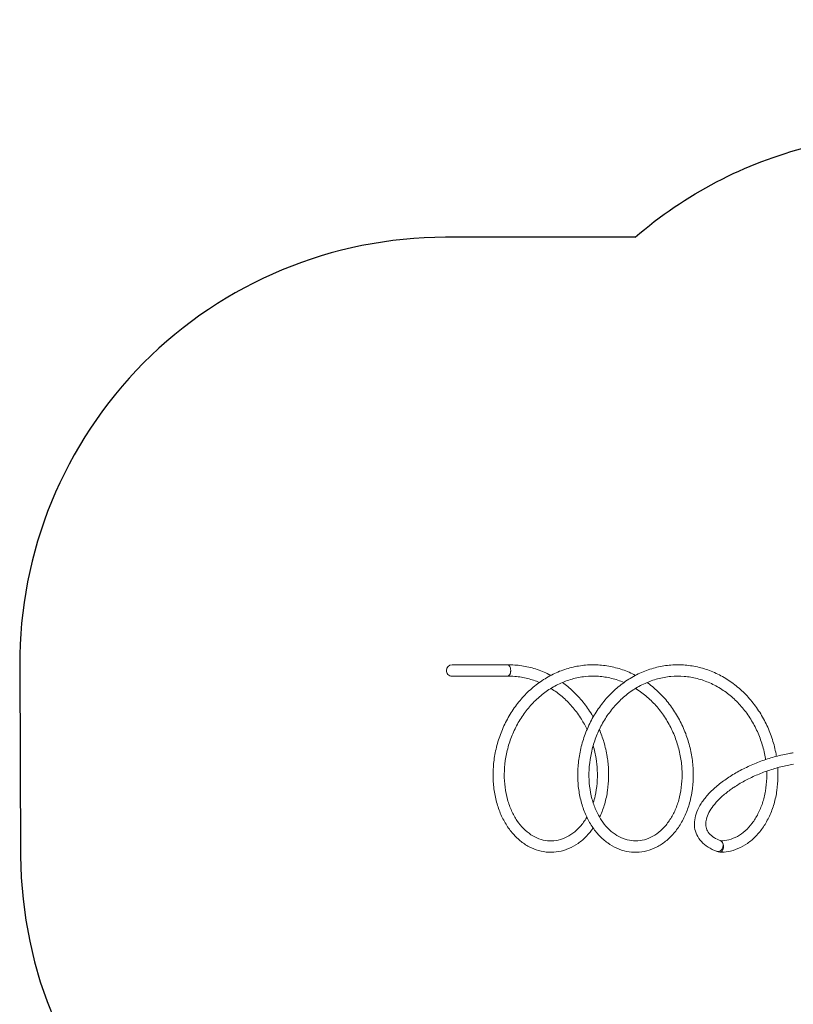
# Model space of a CAD drawing. Units: millimetres. Extents: x -8018 to 378660, y -3372 to 11015.
# Drawn here: x -8016 to -5290, y 7401 to 10868 of the extents above; entities that cross this region are included whole.
import ezdxf

# ---------------------------------------------------------------- set-up
doc = ezdxf.new("R2010")
doc.units = ezdxf.units.MM
doc.layers.add('Opvangzone', color=7, linetype='Continuous', true_color=0x00a19a)
doc.layers.add('Toestel 2D', color=7, linetype='Continuous', lineweight=20)

# ---------------------------------------------------------------- blocks, each defined once
blk = doc.blocks.new('WP-SC10')
at = {"layer": 'Opvangzone', "elevation": 133.5}
blk.add_lwpolyline([(-5848.1, 10101.6, -0.116658), (-5235.7, 10420.7, -0.122913), (-4530.8, 10596.6), (-3804.7, 10596.6, -0.122769), (-3100.6, 10421.1, -0.070466), (-2711.1, 10262), (-2085.6, 10646.1, -0.352207), (-220.6, 10408.6), (508.5, 10225.9, -0.138465), (1370.5, 10166.9), (1686.2, 10228.2, -0.081061), (2129.3, 10420.7, -0.122908), (2834.2, 10596.6), (3559, 10596.6, -0.122535), (4261.9, 10421.7, -0.128119), (4925.5, 10059.1)], format="xyb", dxfattribs=at)
at = {"layer": 'Opvangzone'}
blk.add_lwpolyline([(-5848.1, 10101.6), (-6515.8, 10101.6, 0.415696), (-8015.8, 8594), (-8012.4, 7924.5, 0.412733), (-6512.4, 6432), (-5848.6, 6432)], format="xyb", dxfattribs=at)
at = {"layer": 'Toestel 2D'}
for p, q in [((-6297.3, 8596.6, 133.5), (-6492.8, 8596.6, 133.5)), ((-6492.8, 8556.6, 133.5), (-6297.3, 8556.6, 133.5))]:
    blk.add_line(p, q, dxfattribs=at)
for start, end in [(90, 179.8674), (179.8674, 270)]:
    blk.add_arc((-6492.8, 8576.6, 133.5), 20, start, end, dxfattribs=at)
for centre, major_axis, ratio, start_param, end_param in [((-6297.5, 8576.6, 133.5), (0.3, -20), 0.573531, 6.226529, 7.854907), ((-6297.3, 8576.6, 133.5), (0, 20), 0.573576, 6.120783, 6.283185), ((-5554.5, 7958.9, 133.5), (4.3, 19.5), 0.833848, 4.49516, 6.157116), ((-5548.1, 7956.6, 133.5), (0, 20), 0.573576, 4.457883, 5.925444), ((-5554.5, 7958.9, 133.5), (-4.3, -19.5), 0.833848, 6.167541, 6.44018), ((-5554.5, 7958.9, 133.5), (-4.3, -19.5), 0.833848, 0.156995, 0.480776), ((-5554.5, 7958.9, 133.5), (-4.3, -19.5), 0.833848, 0.480776, 1.309402), ((-5548.1, 7956.6, 133.5), (0, -20), 0.573576, 0, 0.610865), ((-5548.1, 7956.6, 133.5), (0, 20), 0.573576, 3.752458, 4.457883), ((-5548.1, 7956.6, 133.5), (0, -20), 0.573576, 6.124488, 6.283185)]:
    blk.add_ellipse(centre, major_axis=major_axis, ratio=ratio, start_param=start_param, end_param=end_param, dxfattribs=at)
for points, knots in [([(-5805.8, 8534.4, 133.5), (-5804.6, 8533.5, 133.5), (-5803.4, 8532.6, 133.5), (-5788.2, 8521.5, 133.5), (-5775, 8510.2, 133.5), (-5750.1, 8485.7, 133.5), (-5738.4, 8472.5, 133.5), (-5716.9, 8444.6, 133.5), (-5707, 8429.8, 133.5), (-5689.3, 8399.1, 133.5), (-5681.4, 8383.1, 133.5), (-5667.8, 8350.4, 133.5), (-5662.1, 8333.6, 133.5), (-5652.9, 8300.1, 133.5), (-5649.4, 8283.3, 133.5), (-5644.5, 8249.4, 133.5), (-5643.1, 8232.2, 133.5), (-5642.5, 8198.3, 133.5), (-5643.3, 8181.5, 133.5), (-5645.6, 8161.5, 133.5), (-5646.1, 8157.9, 133.5), (-5648.2, 8143.4, 133.5), (-5650.2, 8132.8, 133.5), (-5656.5, 8107, 133.5), (-5661.2, 8092, 133.5), (-5672.6, 8063.7, 133.5), (-5679.2, 8050.3, 133.5), (-5694.1, 8025.4, 133.5), (-5702.4, 8013.8, 133.5), (-5720.3, 7992.9, 133.5), (-5730, 7983.6, 133.5), (-5750.5, 7967.2, 133.5), (-5761.3, 7960.3, 133.5), (-5783.6, 7949, 133.5), (-5795.2, 7944.6, 133.5), (-5818.6, 7938.6, 133.5), (-5830.5, 7937, 133.5), (-5854.3, 7936.4, 133.5), (-5866.2, 7937.4, 133.5), (-5889.5, 7942.2, 133.5), (-5901, 7945.9, 133.5), (-5923.3, 7955.8, 133.5), (-5934.2, 7962, 133.5), (-5954.8, 7976.9, 133.5), (-5964.7, 7985.5, 133.5), (-5983.2, 8005, 133.5), (-5991.8, 8015.9, 133.5), (-6007.4, 8039.5, 133.5), (-6014.5, 8052.4, 133.5), (-6026.9, 8079.6, 133.5), (-6032.1, 8094.1, 133.5), (-6040.7, 8124.3, 133.5), (-6044.1, 8140.1, 133.5), (-6048.6, 8172.5, 133.5), (-6049.8, 8189.2, 133.5), (-6050, 8222.9, 133.5), (-6049, 8240.1, 133.5), (-6044.9, 8274.4, 133.5), (-6041.6, 8291.7, 133.5), (-6033, 8325.7, 133.5), (-6027.6, 8342.6, 133.5), (-6014.7, 8375.5, 133.5), (-6007.1, 8391.7, 133.5), (-5990, 8422.8, 133.5), (-5980.4, 8437.8, 133.5), (-5959.5, 8466.2, 133.5), (-5948, 8479.7, 133.5), (-5923.6, 8504.7, 133.5), (-5910.5, 8516.4, 133.5), (-5883.1, 8537.5, 133.5), (-5868.7, 8547, 133.5), (-5838.8, 8563.7, 133.5), (-5823.3, 8570.8, 133.5), (-5791.6, 8582.6, 133.5), (-5775.3, 8587.2, 133.5), (-5742.5, 8593.8, 133.5), (-5725.8, 8595.7, 133.5), (-5692.4, 8597, 133.5), (-5675.7, 8596.3, 133.5), (-5642.5, 8592.3, 133.5), (-5626, 8588.9, 133.5), (-5593.8, 8579.6, 133.5), (-5577.9, 8573.6, 133.5), (-5547.1, 8559.3, 133.5), (-5532.2, 8551, 133.5), (-5503.6, 8532, 133.5), (-5489.8, 8521.4, 133.5), (-5463.9, 8498.2, 133.5), (-5451.7, 8485.6, 133.5), (-5429, 8458.7, 133.5), (-5418.5, 8444.4, 133.5), (-5399.5, 8414.6, 133.5), (-5391, 8398.9, 133.5), (-5376, 8366.8, 133.5), (-5369.5, 8350.2, 133.5), (-5358.7, 8316.6, 133.5), (-5354.5, 8299.5, 133.5), (-5350.8, 8279.6, 133.5), (-5350.3, 8277, 133.5), (-5349.9, 8274.3, 133.5)], [180.209339, 180.209339, 180.209339, 180.209339, 180.678007, 180.678007, 185.985265, 185.985265, 191.298342, 191.298342, 196.615472, 196.615472, 201.93475, 201.93475, 207.254635, 207.254635, 212.434054, 212.434054, 217.753417, 217.753417, 223.071437, 223.071437, 224.255395, 224.255395, 227.811283, 227.811283, 233.132195, 233.132195, 238.443824, 238.443824, 243.746536, 243.746536, 249.031379, 249.031379, 254.285879, 254.285879, 259.498172, 259.498172, 264.66546, 264.66546, 269.801353, 269.801353, 274.933594, 274.933594, 280.091325, 280.091325, 285.291706, 285.291706, 290.535642, 290.535642, 295.813175, 295.813175, 301.111743, 301.111743, 306.421403, 306.421403, 311.736115, 311.736115, 317.052938, 317.052938, 322.370797, 322.370797, 327.689469, 327.689469, 333.008905, 333.008905, 338.328783, 338.328783, 343.648256, 343.648256, 348.965874, 348.965874, 354.279761, 354.279761, 359.588069, 359.588069, 364.889691, 364.889691, 370.184957, 370.184957, 375.475923, 375.475923, 380.765971, 380.765971, 386.058773, 386.058773, 391.357121, 391.357121, 396.662189, 396.662189, 401.97351, 401.97351, 407.289516, 407.289516, 412.608279, 412.608279, 417.928099, 417.928099, 423.247825, 423.247825, 424.076537, 424.076537, 424.076537, 424.076537]), ([(-5995.5, 8021.6, 133.5), (-6002.6, 8011.4, 133.5), (-6010.5, 8001.9, 133.5), (-6028.2, 7983.7, 133.5), (-6038.3, 7975, 133.5), (-6059.5, 7960.3, 133.5), (-6070.6, 7954.2, 133.5), (-6093.3, 7944.7, 133.5), (-6105, 7941.2, 133.5), (-6128.6, 7937, 133.5), (-6140.6, 7936.2, 133.5), (-6164.3, 7937.4, 133.5), (-6176.1, 7939.3, 133.5), (-6199.1, 7945.8, 133.5), (-6210.5, 7950.4, 133.5), (-6232.3, 7961.9, 133.5), (-6242.9, 7969, 133.5), (-6262.9, 7985.4, 133.5), (-6272.4, 7994.8, 133.5), (-6289.9, 8015.7, 133.5), (-6298.1, 8027.3, 133.5), (-6312.7, 8052.2, 133.5), (-6319.2, 8065.7, 133.5), (-6330.3, 8094, 133.5), (-6335, 8108.9, 133.5), (-6342.3, 8139.9, 133.5), (-6344.9, 8156.1, 133.5), (-6348, 8189, 133.5), (-6348.5, 8205.9, 133.5), (-6347.3, 8239.9, 133.5), (-6345.6, 8257.1, 133.5), (-6339.9, 8291.5, 133.5), (-6336, 8308.6, 133.5), (-6325.9, 8342.4, 133.5), (-6319.8, 8359.1, 133.5), (-6305.4, 8391.5, 133.5), (-6297.2, 8407.3, 133.5), (-6278.8, 8437.6, 133.5), (-6268.6, 8452.1, 133.5), (-6246.4, 8479.5, 133.5), (-6234.4, 8492.4, 133.5), (-6208.9, 8516.3, 133.5), (-6195.4, 8527.2, 133.5), (-6167.1, 8546.9, 133.5), (-6152.3, 8555.7, 133.5), (-6121.7, 8570.7, 133.5), (-6105.9, 8577.1, 133.5), (-6073.8, 8587.1, 133.5), (-6057.3, 8590.9, 133.5), (-6024.2, 8595.7, 133.5), (-6007.5, 8596.8, 133.5), (-5974.1, 8596.3, 133.5), (-5957.4, 8594.7, 133.5), (-5924.5, 8588.9, 133.5), (-5908.2, 8584.7, 133.5), (-5876.6, 8573.8, 133.5), (-5861.2, 8567.1, 133.5), (-5846.3, 8559.3, 133.5)], [28.395594, 28.395594, 28.395594, 28.395594, 33.064019, 33.064019, 38.340307, 38.340307, 43.581911, 43.581911, 48.778908, 48.778908, 53.933438, 53.933438, 59.064661, 59.064661, 64.202484, 64.202484, 69.373249, 69.373249, 74.588646, 74.588646, 79.845083, 79.845083, 85.130901, 85.130901, 90.434045, 90.434045, 95.745868, 95.745868, 101.061488, 101.061488, 106.378714, 106.378714, 111.696846, 111.696846, 117.015783, 117.015783, 122.335423, 122.335423, 127.655291, 127.655291, 132.974338, 132.974338, 138.29094, 138.29094, 143.603165, 143.603165, 148.909325, 148.909325, 154.208723, 154.208723, 159.502258, 159.502258, 164.792507, 164.792507, 170.083081, 170.083081, 175.300389, 175.300389, 175.300389, 175.300389]), ([(-6286, 8576.8, 133.5), (-6286, 8576.7, 133.5), (-6286, 8576.7, 133.5), (-6286, 8576.6, 133.5), (-6286, 8575.4, 133.5), (-6286.1, 8574, 133.5), (-6286.3, 8571.4, 133.5), (-6286.6, 8570.1, 133.5), (-6287.1, 8567.8, 133.5), (-6287.4, 8566.6, 133.5), (-6288.3, 8564.4, 133.5), (-6288.7, 8563.3, 133.5), (-6289.7, 8561.6, 133.5), (-6290.3, 8560.7, 133.5), (-6291.6, 8559.2, 133.5), (-6292.3, 8558.6, 133.5), (-6293.6, 8557.7, 133.5), (-6294.3, 8557.3, 133.5), (-6295.8, 8556.7, 133.5), (-6296.6, 8556.6, 133.5), (-6297.3, 8556.6, 133.5)], [11.831255, 11.831255, 11.831255, 11.831255, 11.848184, 11.848184, 11.848184, 12.218461, 12.218461, 12.588738, 12.588738, 12.959, 12.959, 13.329262, 13.329262, 13.699508, 13.699508, 14.069754, 14.069754, 14.439987, 14.439987, 14.81022, 14.81022, 14.81022, 14.81022]), ([(-6296.8, 8596.6, 133.5), (-6280.3, 8596.8, 133.5), (-6263.7, 8595.6, 133.5), (-6230.7, 8590.7, 133.5), (-6214.3, 8586.9, 133.5), (-6182.3, 8576.7, 133.5), (-6166.5, 8570.3, 133.5), (-6149.1, 8561.7, 133.5), (-6146.8, 8560.5, 133.5), (-6144.6, 8559.3, 133.5)], [0.048319, 0.048319, 0.048319, 0.048319, 5.300273, 5.300273, 10.590498, 10.590498, 15.884075, 15.884075, 16.670185, 16.670185, 16.670185, 16.670185]), ([(-6295.4, 8596.3, 133.5), (-6295.3, 8596.3, 133.5), (-6295.2, 8596.3, 133.5), (-6294.5, 8596, 133.5), (-6293.9, 8595.7, 133.5), (-6292.3, 8594.5, 133.5), (-6291.6, 8593.8, 133.5), (-6291, 8593, 133.5)], [-2.921561, -2.921561, -2.921561, -2.921561, -2.796478, -2.796478, -2.342776, -2.342776, -1.904791, -1.904791, -1.904791, -1.904791]), ([(-6291, 8593, 133.5), (-6290.4, 8592.3, 133.5), (-6289.9, 8591.6, 133.5), (-6288.4, 8588.9, 133.5), (-6287.6, 8586.8, 133.5), (-6286.4, 8582, 133.5), (-6286.1, 8579.4, 133.5), (-6286, 8576.8, 133.5)], [-1.904791, -1.904791, -1.904791, -1.904791, -1.562075, -1.562075, -0.781133, -0.781133, 0, 0, 0, 0]), ([(-5886.8, 8534.4, 133.5), (-5901.1, 8540.4, 133.5), (-5915.9, 8545.3, 133.5), (-5946.1, 8552.6, 133.5), (-5961.6, 8555, 133.5), (-5992.8, 8557, 133.5), (-6008.4, 8556.7, 133.5), (-6039.5, 8553.5, 133.5), (-6055, 8550.5, 133.5), (-6085.2, 8542, 133.5), (-6100.1, 8536.5, 133.5), (-6128.9, 8523, 133.5), (-6142.9, 8515, 133.5), (-6169.6, 8496.8, 133.5), (-6182.3, 8486.6, 133.5), (-6206.2, 8464.4, 133.5), (-6217.4, 8452.3, 133.5), (-6238.1, 8426.5, 133.5), (-6247.6, 8412.8, 133.5), (-6264.6, 8384.3, 133.5), (-6272.1, 8369.4, 133.5), (-6285.1, 8338.8, 133.5), (-6290.6, 8323.1, 133.5), (-6299.5, 8291.4, 133.5), (-6302.8, 8275.3, 133.5), (-6307.3, 8243.2, 133.5), (-6308.5, 8227.2, 133.5), (-6308.8, 8195.8, 133.5), (-6307.8, 8180.3, 133.5), (-6304, 8150.3, 133.5), (-6301, 8135.7, 133.5), (-6293.3, 8108.1, 133.5), (-6288.5, 8094.9, 133.5), (-6277.4, 8070.3, 133.5), (-6271, 8058.8, 133.5), (-6256.9, 8037.9, 133.5), (-6249.2, 8028.4, 133.5), (-6232.7, 8011.8, 133.5), (-6223.9, 8004.5, 133.5), (-6205.6, 7992.5, 133.5), (-6196.1, 7987.7, 133.5), (-6176.6, 7980.6, 133.5), (-6166.6, 7978.2, 133.5), (-6146.4, 7976.2, 133.5), (-6136.1, 7976.5, 133.5), (-6115.8, 7979.7, 133.5), (-6105.7, 7982.7, 133.5), (-6085.9, 7991.2, 133.5), (-6076.3, 7996.8, 133.5), (-6058.1, 8010.4, 133.5), (-6049.4, 8018.4, 133.5), (-6033.3, 8036.6, 133.5), (-6025.8, 8046.8, 133.5), (-6018.7, 8058.6, 133.5), (-6018.3, 8059.3, 133.5), (-6017.9, 8060, 133.5)], [225.957181, 225.957181, 225.957181, 225.957181, 230.880336, 230.880336, 235.891178, 235.891178, 240.908305, 240.908305, 245.927466, 245.927466, 250.943581, 250.943581, 255.952779, 255.952779, 260.953658, 260.953658, 265.947167, 265.947167, 270.935572, 270.935572, 275.92134, 275.92134, 280.906426, 280.906426, 285.891996, 285.891996, 290.878497, 290.878497, 295.865933, 295.865933, 300.854344, 300.854344, 305.84457, 305.84457, 310.839481, 310.839481, 315.84588, 315.84588, 320.876838, 320.876838, 325.952594, 325.952594, 331.094295, 331.094295, 336.303259, 336.303259, 341.538057, 341.538057, 346.734356, 346.734356, 351.858928, 351.858928, 356.9207, 356.9207, 357.221494, 357.221494, 357.221494, 357.221494]), ([(-6185.1, 8534.4, 133.5), (-6198.3, 8540, 133.5), (-6211.9, 8544.5, 133.5), (-6240.8, 8551.9, 133.5), (-6256.3, 8554.5, 133.5), (-6280.3, 8556.4, 133.5), (-6288.8, 8556.7, 133.5), (-6297.2, 8556.6, 133.5)], [35.389275, 35.389275, 35.389275, 35.389275, 39.926341, 39.926341, 44.936584, 44.936584, 47.657495, 47.657495, 47.657495, 47.657495]), ([(-6104.1, 8534.4, 133.5), (-6091.1, 8525.1, 133.5), (-6078.7, 8514.9, 133.5), (-6054.2, 8491.9, 133.5), (-6042.3, 8479, 133.5), (-6020.2, 8451.6, 133.5), (-6010, 8437, 133.5), (-5999, 8418.9, 133.5), (-5997.2, 8415.8, 133.5), (-5995.5, 8412.7, 133.5)], [21.579319, 21.579319, 21.579319, 21.579319, 26.489708, 26.489708, 31.801944, 31.801944, 37.118549, 37.118549, 38.182385, 38.182385, 38.182385, 38.182385]), ([(-5388.7, 8266.6, 133.5), (-5391.3, 8282.7, 133.5), (-5395, 8298.8, 133.5), (-5404.5, 8330.4, 133.5), (-5410.3, 8346.1, 133.5), (-5423.9, 8376.3, 133.5), (-5431.8, 8391.1, 133.5), (-5449.4, 8419.2, 133.5), (-5459.2, 8432.7, 133.5), (-5480.3, 8457.9, 133.5), (-5491.8, 8469.8, 133.5), (-5516.1, 8491.4, 133.5), (-5529, 8501.2, 133.5), (-5555.9, 8518.6, 133.5), (-5570, 8526.3, 133.5), (-5599, 8539, 133.5), (-5613.9, 8544.2, 133.5), (-5644.3, 8551.9, 133.5), (-5659.8, 8554.5, 133.5), (-5690.9, 8557, 133.5), (-5706.6, 8556.9, 133.5), (-5737.7, 8554.1, 133.5), (-5753.2, 8551.3, 133.5), (-5783.5, 8543.2, 133.5), (-5798.5, 8537.8, 133.5), (-5827.4, 8524.7, 133.5), (-5841.5, 8516.9, 133.5), (-5868.3, 8499.1, 133.5), (-5881.1, 8489.1, 133.5), (-5905.3, 8467.1, 133.5), (-5916.6, 8455.1, 133.5), (-5937.6, 8429.6, 133.5), (-5947.2, 8416, 133.5), (-5964.5, 8387.7, 133.5), (-5972.2, 8372.8, 133.5), (-5985.5, 8342.4, 133.5), (-5991.2, 8326.7, 133.5), (-6000.3, 8295.1, 133.5), (-6003.8, 8279, 133.5), (-6008.7, 8246.9, 133.5), (-6010, 8230.9, 133.5), (-6010.6, 8199.4, 133.5), (-6009.8, 8183.8, 133.5), (-6006.3, 8153.7, 133.5), (-6003.5, 8139.1, 133.5), (-5996.1, 8111.2, 133.5), (-5991.4, 8097.9, 133.5), (-5980.5, 8073, 133.5), (-5974.2, 8061.4, 133.5), (-5960.4, 8040.2, 133.5), (-5952.7, 8030.5, 133.5), (-5936.4, 8013.5, 133.5), (-5927.7, 8006.1, 133.5), (-5909.5, 7993.8, 133.5), (-5900.1, 7988.7, 133.5), (-5880.6, 7981.2, 133.5), (-5870.6, 7978.7, 133.5), (-5850.5, 7976.2, 133.5), (-5840.2, 7976.3, 133.5), (-5819.9, 7979.1, 133.5), (-5809.7, 7981.9, 133.5), (-5789.9, 7990, 133.5), (-5780.3, 7995.4, 133.5), (-5761.9, 8008.6, 133.5), (-5753.1, 8016.5, 133.5), (-5736.8, 8034.3, 133.5), (-5729.2, 8044.4, 133.5), (-5715.6, 8066.4, 133.5), (-5709.5, 8078.3, 133.5), (-5699, 8103.8, 133.5), (-5694.6, 8117.4, 133.5), (-5687.8, 8145.7, 133.5), (-5685.3, 8160.6, 133.5), (-5682.4, 8191, 133.5), (-5681.9, 8206.6, 133.5), (-5683.1, 8238.3, 133.5), (-5684.8, 8254.4, 133.5), (-5690.3, 8286.4, 133.5), (-5694.2, 8302.5, 133.5), (-5704, 8334, 133.5), (-5710, 8349.6, 133.5), (-5724, 8379.8, 133.5), (-5732, 8394.4, 133.5), (-5749.8, 8422.4, 133.5), (-5759.7, 8435.7, 133.5), (-5781.2, 8460.7, 133.5), (-5792.8, 8472.4, 133.5), (-5817.3, 8493.7, 133.5), (-5830.3, 8503.4, 133.5), (-5844.7, 8512.4, 133.5), (-5845.5, 8513, 133.5), (-5846.3, 8513.5, 133.5)], [0, 0, 0, 0, 4.99812, 4.99812, 9.984437, 9.984437, 14.969898, 14.969898, 19.954991, 19.954991, 24.940994, 24.940994, 29.929955, 29.929955, 34.924357, 34.924357, 39.926341, 39.926341, 44.936584, 44.936584, 49.953354, 49.953354, 54.972541, 54.972541, 59.989055, 59.989055, 64.99887, 64.99887, 70.000381, 70.000381, 74.994387, 74.994387, 79.983094, 79.983094, 84.968986, 84.968986, 89.954073, 89.954073, 94.939582, 94.939582, 99.926008, 99.926008, 104.913375, 104.913375, 109.901697, 109.901697, 114.891717, 114.891717, 119.88609, 119.88609, 124.891232, 124.891232, 129.919661, 129.919661, 134.991139, 134.991139, 140.12728, 140.12728, 145.331944, 145.331944, 150.567092, 150.567092, 155.768176, 155.768176, 160.898346, 160.898346, 165.964142, 165.964142, 170.98878, 170.98878, 175.991938, 175.991938, 180.985448, 180.985448, 185.975136, 185.975136, 190.96331, 190.96331, 195.950551, 195.950551, 200.936841, 200.936841, 205.922246, 205.922246, 210.907353, 210.907353, 215.893503, 215.893503, 220.882793, 220.882793, 221.186028, 221.186028, 221.186028, 221.186028]), ([(-6017.2, 8368.8, 133.5), (-6023.1, 8381.3, 133.5), (-6029.8, 8393.5, 133.5), (-6045.9, 8419.2, 133.5), (-6055.7, 8432.7, 133.5), (-6076.8, 8457.9, 133.5), (-6088.3, 8469.8, 133.5), (-6112.6, 8491.4, 133.5), (-6125.5, 8501.2, 133.5), (-6140.8, 8511.1, 133.5), (-6142.7, 8512.3, 133.5), (-6144.6, 8513.5, 133.5)], [10.821843, 10.821843, 10.821843, 10.821843, 14.969898, 14.969898, 19.954991, 19.954991, 24.940994, 24.940994, 29.929955, 29.929955, 30.617919, 30.617919, 30.617919, 30.617919]), ([(-5973.7, 8368.8, 133.5), (-5967.7, 8354.4, 133.5), (-5962.4, 8339.7, 133.5), (-5953, 8308, 133.5), (-5949.1, 8290.8, 133.5), (-5945.9, 8271.3, 133.5), (-5945.5, 8269, 133.5), (-5945.2, 8266.6, 133.5)], [43.081894, 43.081894, 43.081894, 43.081894, 47.757463, 47.757463, 53.077103, 53.077103, 53.803777, 53.803777, 53.803777, 53.803777]), ([(-5560.6, 7939.9, 133.5), (-5571.6, 7943.9, 133.5), (-5581.8, 7948.9, 133.5), (-5599.8, 7960.3, 133.5), (-5607.8, 7966.9, 133.5), (-5621, 7981.3, 133.5), (-5626.4, 7989.3, 133.5), (-5634.2, 8006, 133.5), (-5636.8, 8014.7, 133.5), (-5639.2, 8032.6, 133.5), (-5639.1, 8041.8, 133.5), (-5636.5, 8060.4, 133.5), (-5633.8, 8069.9, 133.5), (-5626.2, 8089.2, 133.5), (-5621.1, 8099.1, 133.5), (-5608.4, 8118.7, 133.5), (-5600.8, 8128.7, 133.5), (-5583.3, 8148.1, 133.5), (-5573.5, 8157.8, 133.5), (-5551.9, 8176.4, 133.5), (-5540.1, 8185.5, 133.5), (-5515.1, 8202.8, 133.5), (-5501.7, 8211.1, 133.5), (-5474, 8226.6, 133.5), (-5459.4, 8233.9, 133.5), (-5429.6, 8247.4, 133.5), (-5414.3, 8253.6, 133.5), (-5383.2, 8264.7, 133.5), (-5367.4, 8269.6, 133.5), (-5335.9, 8278, 133.5), (-5320, 8281.5, 133.5), (-5299.7, 8285.1, 133.5), (-5295.1, 8285.9, 133.5), (-5290.5, 8286.6, 133.5)], [0, 0, 0, 0, 5.025758, 5.025758, 10.001193, 10.001193, 14.822501, 14.822501, 19.450364, 19.450364, 24.01225, 24.01225, 28.688837, 28.688837, 33.553179, 33.553179, 38.544968, 38.544968, 43.571041, 43.571041, 48.582297, 48.582297, 53.56813, 53.56813, 58.532615, 58.532615, 63.482971, 63.482971, 68.426339, 68.426339, 73.36942, 73.36942, 74.842694, 74.842694, 74.842694, 74.842694]), ([(-5995.5, 8110.4, 133.5), (-5992.9, 8118.3, 133.5), (-5990.6, 8126.5, 133.5), (-5985.4, 8149.1, 133.5), (-5983.1, 8164, 133.5), (-5980.4, 8194.6, 133.5), (-5980.2, 8210.3, 133.5), (-5981.6, 8239.5, 133.5), (-5983, 8253.1, 133.5), (-5985.2, 8266.6, 133.5)], [364.010259, 364.010259, 364.010259, 364.010259, 366.945171, 366.945171, 371.938238, 371.938238, 376.927759, 376.927759, 381.137836, 381.137836, 381.137836, 381.137836]), ([(-5945.2, 8266.6, 133.5), (-5945, 8264.9, 133.5), (-5944.7, 8263.2, 133.5), (-5943.8, 8256.3, 133.5), (-5943.2, 8251.2, 133.5), (-5941.3, 8230.6, 133.5), (-5940.7, 8215.2, 133.5), (-5941.4, 8184.5, 133.5), (-5942.7, 8169.2, 133.5), (-5947.2, 8138.1, 133.5), (-5950.6, 8122.3, 133.5), (-5959.4, 8092.2, 133.5), (-5964.8, 8077.7, 133.5), (-5971.7, 8062.7, 133.5), (-5972.4, 8061.3, 133.5), (-5973, 8060, 133.5)], [0, 0, 0, 0, 0.531386, 0.531386, 2.125905, 2.125905, 6.919283, 6.919283, 11.823694, 11.823694, 17.141988, 17.141988, 22.456601, 22.456601, 22.989436, 22.989436, 22.989436, 22.989436]), ([(-5290.1, 8246.6, 133.5), (-5304.6, 8244.3, 133.5), (-5319.4, 8241.2, 133.5), (-5349, 8233.7, 133.5), (-5363.9, 8229.3, 133.5), (-5393.2, 8219.3, 133.5), (-5407.8, 8213.6, 133.5), (-5435.9, 8201.3, 133.5), (-5449.7, 8194.6, 133.5), (-5475.8, 8180.4, 133.5), (-5488.3, 8172.9, 133.5), (-5504.3, 8162.1, 133.5), (-5508.5, 8159.2, 133.5), (-5523.7, 8148.2, 133.5), (-5533.9, 8139.9, 133.5), (-5552.2, 8123.3, 133.5), (-5560.3, 8114.8, 133.5), (-5574.2, 8098.2, 133.5), (-5580.1, 8089.9, 133.5), (-5589.4, 8074, 133.5), (-5592.9, 8066.2, 133.5), (-5597.5, 8051.7, 133.5), (-5598.7, 8044.9, 133.5), (-5599.1, 8032, 133.5), (-5598.3, 8026, 133.5), (-5594.4, 8014.3, 133.5), (-5591.3, 8008.6, 133.5), (-5582.2, 7997.7, 133.5), (-5576.2, 7992.5, 133.5), (-5562.8, 7984.2, 133.5), (-5555.9, 7980.8, 133.5), (-5548.2, 7977.8, 133.5)], [0, 0, 0, 0, 4.649616, 4.649616, 9.29379, 9.29379, 13.945902, 13.945902, 18.598901, 18.598901, 23.245907, 23.245907, 24.96817, 24.96817, 29.59852, 29.59852, 34.201139, 34.201139, 38.774174, 38.774174, 43.324616, 43.324616, 47.901644, 47.901644, 52.659352, 52.659352, 57.814799, 57.814799, 62.99217, 62.99217, 67.071545, 67.071545, 67.071545, 67.071545]), ([(-5345.3, 8234.6, 133.5), (-5344.6, 8223, 133.5), (-5344.3, 8211.4, 133.5), (-5344.9, 8184.5, 133.5), (-5346.2, 8169.2, 133.5), (-5350.7, 8138.1, 133.5), (-5354.1, 8122.3, 133.5), (-5362.9, 8092.2, 133.5), (-5368.3, 8077.7, 133.5), (-5380.9, 8050.4, 133.5), (-5388.1, 8037.6, 133.5), (-5404, 8014, 133.5), (-5412.8, 8003.1, 133.5), (-5431.7, 7983.7, 133.5), (-5441.8, 7975, 133.5), (-5462.9, 7960.3, 133.5), (-5474, 7954.2, 133.5), (-5496.8, 7944.7, 133.5), (-5508.5, 7941.2, 133.5), (-5529.5, 7937.4, 133.5), (-5538.8, 7936.6, 133.5), (-5548.1, 7936.6, 133.5)], [3.314344, 3.314344, 3.314344, 3.314344, 6.919283, 6.919283, 11.823694, 11.823694, 17.141988, 17.141988, 22.456601, 22.456601, 27.766022, 27.766022, 33.064019, 33.064019, 38.340307, 38.340307, 43.581911, 43.581911, 48.778908, 48.778908, 52.795558, 52.795558, 52.795558, 52.795558]), ([(-5545.8, 7976.6, 133.5), (-5536.3, 7976.8, 133.5), (-5526.8, 7978.2, 133.5), (-5507.3, 7983.3, 133.5), (-5497.3, 7987.3, 133.5), (-5478.1, 7997.9, 133.5), (-5468.8, 8004.5, 133.5), (-5451.3, 8020, 133.5), (-5443, 8028.9, 133.5), (-5427.9, 8048.8, 133.5), (-5421, 8059.8, 133.5), (-5408.9, 8083.5, 133.5), (-5403.5, 8096.3, 133.5), (-5394.7, 8123.2, 133.5), (-5391.2, 8137.4, 133.5), (-5386.2, 8166.8, 133.5), (-5384.7, 8182.1, 133.5), (-5383.9, 8205.8, 133.5), (-5383.9, 8214, 133.5), (-5384.3, 8222.3, 133.5)], [0.380717, 0.380717, 0.380717, 0.380717, 5.248179, 5.248179, 10.474668, 10.474668, 15.643674, 15.643674, 20.740789, 20.740789, 25.784157, 25.784157, 30.796654, 30.796654, 35.794196, 35.794196, 40.785435, 40.785435, 43.394004, 43.394004, 43.394004, 43.394004])]:
    blk.add_open_spline(points, degree=3, knots=knots, dxfattribs=at)
for points in [[(-5985.2, 8266.6, 133.5), (-5987.7, 8281.8, 133.5), (-5991.1, 8297, 133.5), (-5995.5, 8311.9, 133.5)], [(-5388.1, 8262.8, 133.5), (-5388.3, 8264.1, 133.5), (-5388.5, 8265.4, 133.5), (-5388.7, 8266.6, 133.5)], [(-5544.1, 7975.4, 133.5), (-5544.1, 7975.4, 133.5), (-5544.1, 7975.4, 133.5), (-5544, 7975.3, 133.5)], [(-5549.9, 7936.9, 133.5), (-5553.1, 7937.8, 133.5), (-5556.3, 7938.6, 133.5), (-5559.5, 7939.5, 133.5)]]:
    blk.add_open_spline(points, degree=3, dxfattribs=at)
blk = doc.blocks.new('WP-SC101-1')
at = {"layer": 'Opvangzone'}
blk.add_blockref('WP-SC10', (0, 0), dxfattribs=at)
blk = doc.blocks.new('WP-SC10-1')
at = {"layer": 'Opvangzone'}
blk.add_blockref('WP-SC101-1', (0, 0), dxfattribs=at)

msp = doc.modelspace()

# ---------------------------------------------------------------- block references
at = {"layer": 'Opvangzone'}
msp.add_blockref('WP-SC10-1', (0, 0), dxfattribs=at)

doc.saveas('drawing.dxf')
